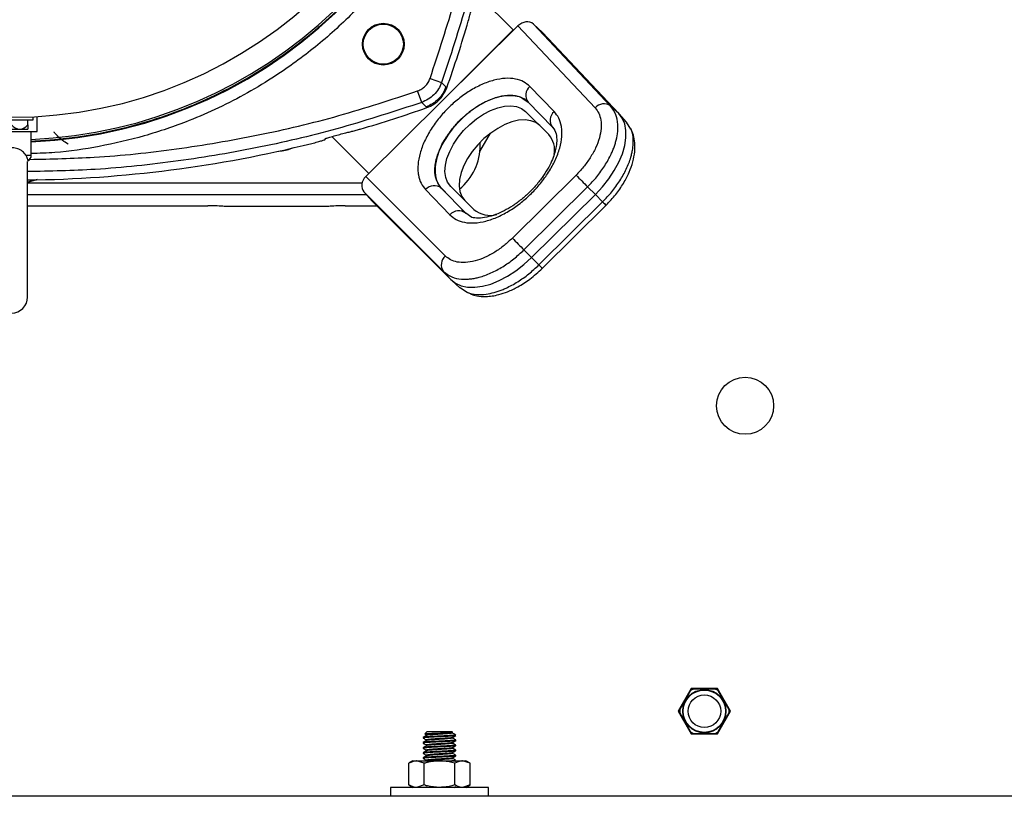
# Model space of a CAD drawing. Extents: x 0 to 16.5, y 0 to 11.7.
# Drawn here: x 4.1 to 4.9, y 2 to 2.6 of the extents above; entities that cross this region are included whole.
import ezdxf

# ---------------------------------------------------------------- set-up
doc = ezdxf.new("R2010")
doc.units = 0
doc.linetypes.add('SLD-SOLID', pattern=[0])
doc.layers.get('0').update_dxf_attribs({"linetype": 'CONTINUOUS'})

msp = doc.modelspace()

# ---------------------------------------------------------------- linework, layer by layer
at = {"color": 7, "linetype": 'SLD-SOLID'}
for p, q in [((4.48322, 2.6395), (4.45316, 2.66956)), ((4.36457, 2.52151), (4.48702, 2.64273)), ((4.48702, 2.64273), (4.54918, 2.57675)), ((4.56166, 2.57818), (4.49949, 2.64417)), ((4.49949, 2.64417), (4.50695, 2.63745)), ((4.43066, 2.58693), (4.48322, 2.6395)), ((4.50695, 2.63745), (4.56828, 2.57223)), ((4.41634, 2.60042), (4.42562, 2.59716)), ((4.42562, 2.59716), (4.42913, 2.59358)), ((4.42913, 2.59358), (4.4298, 2.5929)), ((4.51628, 2.57365), (4.49662, 2.59391)), ((4.40956, 2.5811), (4.4063, 2.59038)), ((4.49059, 2.58446), (4.49533, 2.58129)), ((4.49072, 2.58463), (4.49439, 2.58248)), ((4.41314, 2.57759), (4.40956, 2.5811)), ((4.41382, 2.57692), (4.41314, 2.57759)), ((4.49533, 2.58129), (4.51485, 2.56117)), ((4.56828, 2.57223), (4.56166, 2.57818)), ((4.09669, 2.56701), (4.09669, 2.56955)), ((4.1, 2.5578), (4.1, 2.56974)), ((4.49323, 2.57381), (4.51186, 2.55518)), ((4.57452, 2.56529), (4.56856, 2.57192)), ((4.06219, 2.56701), (4.09437, 2.56701)), ((4.09244, 2.56298), (4.09244, 2.56701)), ((4.09244, 2.56298), (4.09244, 2.55959)), ((4.09437, 2.56701), (4.09669, 2.56701)), ((4.57785, 2.55961), (4.57444, 2.56526)), ((4.05884, 2.5578), (4.1, 2.5578)), ((4.07522, 2.55959), (4.08594, 2.55959)), ((4.08594, 2.55959), (4.09244, 2.55959)), ((4.09525, 2.5385), (4.09525, 2.5578)), ((4.36691, 2.52382), (4.33716, 2.55356)), ((4.45642, 2.54148), (4.46499, 2.55633)), ((4.33175, 2.55124), (4.33192, 2.55186)), ((4.45672, 2.54672), (4.45672, 2.54908)), ((4.09086, 2.5385), (4.09525, 2.5385)), ((4.09234, 2.42434), (4.09234, 2.5335)), ((4.42861, 2.45738), (4.36457, 2.52151)), ((4.53385, 2.52255), (4.48256, 2.47177)), ((4.09234, 2.51637), (4.36156, 2.51637)), ((4.45154, 2.49486), (4.43291, 2.51349)), ((4.49189, 2.46232), (4.54318, 2.5131)), ((4.54318, 2.5131), (4.54939, 2.50688)), ((4.36535, 2.50656), (4.09234, 2.50656)), ((4.36307, 2.5091), (4.42711, 2.44498)), ((4.36978, 2.50164), (4.36307, 2.5091)), ((4.41269, 2.51082), (4.43235, 2.49055)), ((4.44504, 2.49178), (4.42539, 2.51204)), ((4.42545, 2.51197), (4.42539, 2.51204)), ((4.42545, 2.51197), (4.44511, 2.49171)), ((4.54939, 2.50688), (4.49811, 2.4561)), ((4.54939, 2.50688), (4.55525, 2.50102)), ((4.09234, 2.49788), (4.23749, 2.49788)), ((4.33474, 2.4973), (4.25062, 2.4973)), ((4.34786, 2.49788), (4.37354, 2.49788)), ((4.43306, 2.43836), (4.36978, 2.50164)), ((4.55525, 2.50102), (4.50396, 2.45024)), ((4.50676, 2.4475), (4.55805, 2.49828)), ((4.44997, 2.48848), (4.44504, 2.49178)), ((4.44504, 2.49178), (4.44511, 2.49171)), ((4.49811, 2.4561), (4.49189, 2.46232)), ((4.50396, 2.45024), (4.49811, 2.4561)), ((4.42711, 2.44498), (4.43306, 2.43836)), ((4.43378, 2.43767), (4.44041, 2.43171)), ((4.44051, 2.43187), (4.44562, 2.42857)), ((4.62665, 2.10889), (4.61614, 2.09068)), ((4.62583, 2.10747), (4.62829, 2.10889)), ((4.62697, 2.10889), (4.62649, 2.10861)), ((4.64768, 2.10889), (4.62665, 2.10889)), ((4.62829, 2.10889), (4.62838, 2.10856)), ((4.64604, 2.10889), (4.64595, 2.10856)), ((4.64604, 2.10889), (4.6485, 2.10747)), ((4.65819, 2.09068), (4.64768, 2.10889)), ((4.62607, 2.10723), (4.61729, 2.09202)), ((4.62583, 2.10747), (4.62607, 2.10723)), ((4.62838, 2.10856), (4.62607, 2.10723)), ((4.64595, 2.10856), (4.62838, 2.10856)), ((4.64826, 2.10723), (4.64595, 2.10856)), ((4.6485, 2.10747), (4.64826, 2.10723)), ((4.65704, 2.09202), (4.64826, 2.10723)), ((4.61614, 2.09068), (4.62665, 2.07248)), ((4.6163, 2.09096), (4.6163, 2.0904)), ((4.61696, 2.0921), (4.61729, 2.09202)), ((4.61696, 2.08926), (4.61696, 2.0921)), ((4.61729, 2.08935), (4.61696, 2.08926)), ((4.61729, 2.09202), (4.61729, 2.08935)), ((4.61729, 2.08935), (4.62607, 2.07414)), ((4.64768, 2.07248), (4.65819, 2.09068)), ((4.64826, 2.07414), (4.65704, 2.08935)), ((4.65737, 2.0921), (4.65704, 2.09202)), ((4.65704, 2.08935), (4.65704, 2.09202)), ((4.65704, 2.08935), (4.65737, 2.08926)), ((4.65737, 2.0921), (4.65737, 2.08926)), ((4.65803, 2.0904), (4.65803, 2.09096)), ((4.41079, 2.06956), (4.41079, 2.06905)), ((4.41386, 2.07434), (4.41206, 2.07255)), ((4.41386, 2.07434), (4.43396, 2.07434)), ((4.43447, 2.07383), (4.43396, 2.07434)), ((4.43527, 2.07127), (4.43703, 2.07127)), ((4.43703, 2.07127), (4.43618, 2.07212)), ((4.62607, 2.07414), (4.62583, 2.0739)), ((4.62829, 2.07248), (4.62583, 2.0739)), ((4.62607, 2.07414), (4.62838, 2.0728)), ((4.62665, 2.07248), (4.64768, 2.07248)), ((4.62838, 2.0728), (4.62829, 2.07248)), ((4.62838, 2.0728), (4.64595, 2.0728)), ((4.64595, 2.0728), (4.64826, 2.07414)), ((4.64595, 2.0728), (4.64604, 2.07248)), ((4.6485, 2.0739), (4.64604, 2.07248)), ((4.64735, 2.07248), (4.64784, 2.07276)), ((4.64826, 2.07414), (4.6485, 2.0739)), ((4.41079, 2.06546), (4.41079, 2.06495)), ((4.41079, 2.06136), (4.41079, 2.06084)), ((4.43703, 2.067), (4.43703, 2.06751)), ((4.43703, 2.0629), (4.43703, 2.06341)), ((4.41079, 2.05726), (4.41079, 2.05674)), ((4.41079, 2.05316), (4.41079, 2.05264)), ((4.43703, 2.05879), (4.43703, 2.05931)), ((4.43703, 2.05469), (4.43703, 2.05521)), ((4.40258, 2.05066), (4.39929, 2.04875)), ((4.39929, 2.03124), (4.39929, 2.04875)), ((4.40258, 2.05066), (4.40544, 2.05066)), ((4.4116, 2.04875), (4.40544, 2.05066)), ((4.40544, 2.05066), (4.42391, 2.05066)), ((4.4116, 2.03124), (4.4116, 2.04875)), ((4.42391, 2.05066), (4.44238, 2.05066)), ((4.43622, 2.03124), (4.43622, 2.04875)), ((4.43673, 2.05039), (4.437, 2.05055)), ((4.43703, 2.05066), (4.43703, 2.0511)), ((4.44853, 2.04875), (4.44238, 2.05066)), ((4.44238, 2.05066), (4.44524, 2.05066)), ((4.44853, 2.04875), (4.44524, 2.05066)), ((4.44853, 2.03124), (4.44853, 2.04875)), ((4.38454, 2.02933), (4.38454, 2.02211)), ((4.46328, 2.02933), (4.38454, 2.02933)), ((4.39929, 2.03124), (4.40258, 2.02933)), ((4.4116, 2.03124), (4.40544, 2.02933)), ((4.41257, 2.03108), (4.4135, 2.03054)), ((4.43578, 2.02933), (4.437, 2.03004)), ((4.44853, 2.03124), (4.44238, 2.02933)), ((4.44524, 2.02933), (4.44853, 2.03124)), ((4.46328, 2.02211), (4.46328, 2.02933)), ((5.11067, 2.02211), (3.04817, 2.02211))]:
    msp.add_line(p, q, dxfattribs=at)
at = {"color": 7, "linetype": 'SLD-SOLID', "flags": 128}
for points in [[(4.43291, 2.51349), (4.43048, 2.51675), (4.42893, 2.52074), (4.42832, 2.52536), (4.42865, 2.53047), (4.42992, 2.53595), (4.4321, 2.54163), (4.43512, 2.54737), (4.4389, 2.55301), (4.44334, 2.5584), (4.44832, 2.56338), (4.45371, 2.56782), (4.45935, 2.5716), (4.46509, 2.57462), (4.47077, 2.5768), (4.47625, 2.57807), (4.48136, 2.5784), (4.48598, 2.57779), (4.48997, 2.57624), (4.49323, 2.57381)], [(4.54939, 2.50688), (4.5551, 2.513), (4.56022, 2.51948), (4.56466, 2.52619), (4.56831, 2.533), (4.57112, 2.53976), (4.57303, 2.54635), (4.57398, 2.55262), (4.57398, 2.55846), (4.57301, 2.56374), (4.57109, 2.56836), (4.56828, 2.57223)], [(4.50463, 2.5624), (4.50137, 2.56484), (4.49738, 2.56639), (4.49277, 2.567), (4.48765, 2.56667), (4.48217, 2.5654), (4.47649, 2.56322), (4.47075, 2.5602), (4.46511, 2.55642), (4.45973, 2.55198), (4.45474, 2.54699), (4.4503, 2.54161), (4.44652, 2.53597), (4.4435, 2.53023), (4.44132, 2.52455), (4.44005, 2.51907), (4.43972, 2.51395), (4.44033, 2.50934), (4.44188, 2.50535), (4.44432, 2.50209)], [(4.09234, 2.51698), (4.09449, 2.51756), (4.09788, 2.51869)], [(4.43306, 2.43836), (4.43683, 2.43543), (4.44136, 2.4334), (4.44656, 2.43232), (4.45234, 2.43219), (4.45857, 2.43303), (4.46512, 2.43482), (4.47187, 2.43752), (4.47868, 2.44108), (4.48541, 2.44542), (4.49193, 2.45046), (4.49811, 2.4561)], [(4.64784, 2.10861), (4.6476, 2.10875), (4.64735, 2.10889)]]:
    msp.add_lwpolyline(points, dxfattribs=at)
at = {"color": 7, "linetype": 'SLD-SOLID'}
for centre, radius in [((4.37869, 2.62803), 0.01681), ((4.37869, 2.62803), 0.01616), ((4.66997, 2.33675), 0.02297), ((4.63716, 2.09068), 0.01741), ((4.63716, 2.09068), 0.01708), ((4.63716, 2.09068), 0.01312)]:
    msp.add_circle(centre, radius, dxfattribs=at)
for centre, radius, start, end in [((4.07942, 2.9273), 0.37629, 272.41159, 76.76133), ((4.07942, 2.9273), 0.35815, 90.57728, 89.42272), ((4.07942, 2.9273), 0.37779, 272.40202, 0), ((4.07942, 2.9273), 0.37827, 272.39895, 0), ((3.48395, 2.9273), 1.00322, 340.52916, 343.75293), ((4.50237, 2.58694), 0.00903, 129.52856, 218.77461), ((4.07942, 3.52277), 1.00322, 286.24707, 289.47084), ((4.5562, 2.57066), 0.00929, 54.04497, 139.05446), ((4.52203, 2.56668), 0.00903, 129.52856, 218.77461), ((4.08609, 2.56781), 0.00822, 215.96424, 268.92155), ((4.08578, 2.56781), 0.00822, 271.07845, 324.03576), ((4.07942, 3.52277), 1.00288, 285, 285.27558), ((4.49754, 2.54262), 0.01905, 349.08197, 41.23979), ((4.07942, 3.52277), 1.00425, 270.73696, 283.92325), ((4.41079, 2.54672), 0.04593, 309.42267, 0), ((4.09025, 2.5385), 0.005, 296.24329, 0), ((4.29268, 2.57461), 0.03281, 273.52244, 291.8289), ((5.30716, 3.27659), 1.08008, 224.27741, 224.9818), ((4.41967, 2.50491), 0.00914, 51.25956, 139.75024), ((4.62629, 2.57061), 0.09944, 224.40814, 226.6665), ((4.43932, 2.48465), 0.00914, 51.25956, 139.75024), ((4.46464, 2.5106), 0.02048, 230.24234, 285.65448), ((5.25587, 3.22581), 1.08008, 224.27741, 224.9818), ((4.43454, 2.45037), 0.00918, 130.22407, 215.96075), ((4.57545, 2.52028), 0.10008, 224.41305, 226.65705), ((4.07942, 2.42434), 0.01292, 180, 0)]:
    msp.add_arc(centre, radius, start, end, dxfattribs=at)
for centre, major_axis, ratio, start_param, end_param in [((4.49275, 2.637), (0.00707, 0.00685), 0.824099, 0.056111, 1.583199), ((4.46042, 2.5466), (0.0348, 0.0348), 0.573598, 6.274451, 9.416044), ((4.37031, 2.51577), (0.00707, 0.00685), 0.824096, 1.583653, 3.110742), ((4.23749, 2.49644), (0.0164, 0), 0.087489, 0.643501, 1.570796), ((4.34786, 2.49644), (0.0164, 0), 0.087489, 1.570796, 2.498092)]:
    msp.add_ellipse(centre, major_axis=major_axis, ratio=ratio, start_param=start_param, end_param=end_param, dxfattribs=at)
for points, knots in [([(4.09525, 2.54995), (4.09654, 2.54998), (4.11103, 2.55031), (4.13864, 2.55364), (4.1748, 2.56116), (4.20741, 2.57143), (4.23665, 2.58331), (4.26493, 2.59773), (4.29203, 2.61456), (4.31765, 2.63357), (4.34146, 2.65457), (4.36327, 2.67738), (4.38305, 2.70181), (4.40072, 2.7278), (4.41618, 2.75517), (4.4293, 2.78373), (4.44085, 2.81551), (4.44991, 2.85058), (4.45603, 2.88874), (4.4568, 2.91446), (4.45719, 2.9273)], [0, 0, 0, 0, 0.006674, 0.075337, 0.144001, 0.198381, 0.252761, 0.30783, 0.363096, 0.418362, 0.473431, 0.527811, 0.582191, 0.636571, 0.690951, 0.745332, 0.799712, 0.866416, 0.933296, 1, 1, 1, 1]), ([(4.46752, 2.9273), (4.46722, 2.91566), (4.4666, 2.89199), (4.4615, 2.85622), (4.45305, 2.82004), (4.44076, 2.78396), (4.42466, 2.74856), (4.40475, 2.71444), (4.38121, 2.68219), (4.35434, 2.65238), (4.32453, 2.62551), (4.29583, 2.60456), (4.26947, 2.58858), (4.24624, 2.57656), (4.21866, 2.56457), (4.18668, 2.55365), (4.15049, 2.54528), (4.11999, 2.54069), (4.10161, 2.54011), (4.09525, 2.53991)], [0, 0, 0, 0, 0.058812, 0.119604, 0.182202, 0.246388, 0.311905, 0.378457, 0.445717, 0.513336, 0.580955, 0.648215, 0.692587, 0.736629, 0.780315, 0.844501, 0.907099, 0.967891, 1, 1, 1, 1]), ([(4.41634, 2.60042), (4.42328, 2.62151), (4.43716, 2.66372), (4.45253, 2.72862), (4.46371, 2.79434), (4.47068, 2.86067), (4.47155, 2.90509), (4.47198, 2.9273)], [0, 0, 0, 0, 0.199957, 0.400028, 0.599967, 0.800041, 1, 1, 1, 1]), ([(4.44711, 2.64662), (4.44757, 2.64826), (4.44843, 2.65128), (4.44901, 2.65371), (4.44928, 2.65482)], [0, 0, 0, 0, 0.541974, 1, 1, 1, 1]), ([(4.4063, 2.59038), (4.40743, 2.59086), (4.40969, 2.59182), (4.41255, 2.59417), (4.4149, 2.59703), (4.41586, 2.59929), (4.41634, 2.60042)], [0, 0, 0, 0, 0.250001, 0.5, 0.749999, 1, 1, 1, 1]), ([(4.49662, 2.59391), (4.49505, 2.59526), (4.4918, 2.59804), (4.48507, 2.60026), (4.47697, 2.60078), (4.46775, 2.59927), (4.45957, 2.59635), (4.45302, 2.59314), (4.44668, 2.58947), (4.43917, 2.58415), (4.43094, 2.57682), (4.42351, 2.56865), (4.41695, 2.5596), (4.41162, 2.5499), (4.40797, 2.54009), (4.40657, 2.53233), (4.40646, 2.52661), (4.40701, 2.52143), (4.4087, 2.51577), (4.41139, 2.51243), (4.41269, 2.51082)], [0, 0, 0, 0, 0.058249, 0.119988, 0.184293, 0.249962, 0.31563, 0.347819, 0.380016, 0.441753, 0.5, 0.558247, 0.619984, 0.684287, 0.749956, 0.815625, 0.847814, 0.880012, 0.941751, 1, 1, 1, 1]), ([(4.42562, 2.59716), (4.42486, 2.59538), (4.42333, 2.59177), (4.41956, 2.58716), (4.41495, 2.58339), (4.41134, 2.58186), (4.40956, 2.5811)], [0, 0, 0, 0, 0.246852, 0.5, 0.753148, 1, 1, 1, 1]), ([(4.42913, 2.59358), (4.42836, 2.59179), (4.42682, 2.58818), (4.42305, 2.5836), (4.41848, 2.57986), (4.4149, 2.57834), (4.41314, 2.57759)], [0, 0, 0, 0, 0.248746, 0.5025, 0.754956, 1, 1, 1, 1]), ([(4.41382, 2.57692), (4.41572, 2.57775), (4.42031, 2.57976), (4.42623, 2.58519), (4.42863, 2.59038), (4.4298, 2.5929)], [0, 0, 0, 0, 0.266561, 0.644729, 1, 1, 1, 1]), ([(4.09398, 2.53523), (4.11132, 2.53559), (4.15089, 2.53643), (4.21238, 2.54304), (4.27809, 2.55418), (4.343, 2.56956), (4.38521, 2.58344), (4.4063, 2.59038)], [0, 0, 0, 0, 0.1633821, 0.3725992, 0.5816787, 0.7908994, 1, 1, 1, 1]), ([(4.42539, 2.51204), (4.42399, 2.51388), (4.42136, 2.51733), (4.42025, 2.52313), (4.42018, 2.52763), (4.42046, 2.53076), (4.42097, 2.53371), (4.42208, 2.53825), (4.42442, 2.54456), (4.42879, 2.55258), (4.43424, 2.56015), (4.44054, 2.5671), (4.44754, 2.57331), (4.45514, 2.57867), (4.46134, 2.58195), (4.46579, 2.5838), (4.46849, 2.58476), (4.47221, 2.58585), (4.47726, 2.58682), (4.48351, 2.58683), (4.48827, 2.58612), (4.49025, 2.58471), (4.49059, 2.58446)], [0, 0, 0, 0, 0.08264, 0.154678, 0.186751, 0.216159, 0.242901, 0.266977, 0.336438, 0.404076, 0.469893, 0.533886, 0.59788, 0.663696, 0.731335, 0.754321, 0.77751, 0.800903, 0.851686, 0.913104, 0.985142, 1, 1, 1, 1]), ([(4.40956, 2.5811), (4.38824, 2.57409), (4.34562, 2.56008), (4.28007, 2.54455), (4.21371, 2.53329), (4.15101, 2.52657), (4.11046, 2.52572), (4.09234, 2.52534)], [0, 0, 0, 0, 0.2079904, 0.4159809, 0.6239713, 0.8319617, 1, 1, 1, 1]), ([(4.54918, 2.57675), (4.55024, 2.57541), (4.5524, 2.57263), (4.55404, 2.56698), (4.55429, 2.56023), (4.55287, 2.55259), (4.54985, 2.54454), (4.54545, 2.53658), (4.54009, 2.52912), (4.53589, 2.5247), (4.53385, 2.52255)], [0, 0, 0, 0, 0.116609, 0.240125, 0.368718, 0.500006, 0.631294, 0.759883, 0.883396, 1, 1, 1, 1]), ([(4.54318, 2.5131), (4.5457, 2.51575), (4.55081, 2.52114), (4.55723, 2.53015), (4.56126, 2.53746), (4.56355, 2.54273), (4.56476, 2.54593), (4.56615, 2.55037), (4.56744, 2.55639), (4.56775, 2.56397), (4.5663, 2.57189), (4.56327, 2.57599), (4.56166, 2.57818)], [0, 0, 0, 0, 0.119914, 0.243208, 0.369878, 0.412916, 0.456331, 0.500122, 0.595889, 0.711146, 0.845861, 1, 1, 1, 1]), ([(4.43235, 2.49055), (4.43392, 2.48921), (4.43717, 2.48643), (4.4439, 2.48421), (4.452, 2.48368), (4.46122, 2.4852), (4.4694, 2.48811), (4.47595, 2.49133), (4.48229, 2.49499), (4.4898, 2.50031), (4.49803, 2.50765), (4.50546, 2.51582), (4.51202, 2.52487), (4.51735, 2.53457), (4.521, 2.54437), (4.5224, 2.55214), (4.52251, 2.55785), (4.52196, 2.56304), (4.52027, 2.5687), (4.51758, 2.57203), (4.51628, 2.57365)], [0, 0, 0, 0, 0.0582495, 0.1199879, 0.1842928, 0.2499618, 0.3156303, 0.3478186, 0.3800162, 0.4417527, 0.5, 0.5582473, 0.6199838, 0.6842872, 0.7499557, 0.8156247, 0.8478137, 0.8800121, 0.9417505, 1, 1, 1, 1]), ([(4.51404, 2.56221), (4.51531, 2.56065), (4.51762, 2.5578), (4.51851, 2.55183), (4.5181, 2.54619), (4.51686, 2.54072), (4.51487, 2.53509), (4.5119, 2.52885), (4.50779, 2.52213), (4.5026, 2.51528), (4.49652, 2.50871), (4.48988, 2.50279), (4.48294, 2.49772), (4.47591, 2.49362), (4.46855, 2.4904), (4.4614, 2.48839), (4.45476, 2.48754), (4.45143, 2.48813), (4.44965, 2.48844)], [0, 0, 0, 0, 0.088209, 0.161245, 0.218624, 0.264015, 0.311785, 0.363154, 0.418098, 0.476324, 0.534982, 0.593205, 0.650892, 0.707947, 0.765429, 0.832548, 0.910845, 1, 1, 1, 1]), ([(4.12488, 2.54758), (4.12333, 2.54848), (4.12016, 2.55031), (4.11624, 2.55395), (4.11399, 2.55663), (4.11352, 2.5572)], [0, 0, 0, 0, 0.432388, 0.879561, 1, 1, 1, 1]), ([(4.33192, 2.55186), (4.332, 2.55192), (4.33215, 2.55203), (4.33318, 2.55239), (4.33471, 2.55287), (4.33671, 2.55345), (4.33822, 2.55386), (4.33899, 2.55407)], [0, 0, 0, 0, 0.184158, 0.367999, 0.560154, 0.776599, 1, 1, 1, 1]), ([(4.34364, 2.55533), (4.34529, 2.55577), (4.34834, 2.55659), (4.35078, 2.55717), (4.3519, 2.55744)], [0, 0, 0, 0, 0.539339, 1, 1, 1, 1]), ([(4.3519, 2.55744), (4.35293, 2.55769), (4.35499, 2.55818), (4.35798, 2.559), (4.35967, 2.55949), (4.3601, 2.55961)], [0, 0, 0, 0, 0.4284452, 0.8556984, 1, 1, 1, 1]), ([(4.55525, 2.50102), (4.55778, 2.50368), (4.56289, 2.50906), (4.56935, 2.51805), (4.57462, 2.52748), (4.57746, 2.53491), (4.57885, 2.54024), (4.57951, 2.54372), (4.57991, 2.54741), (4.57987, 2.55264), (4.57947, 2.55705), (4.57803, 2.55932), (4.57785, 2.55961)], [0, 0, 0, 0, 0.138558, 0.281023, 0.427395, 0.577669, 0.630164, 0.6883, 0.752075, 0.821488, 0.977005, 1, 1, 1, 1]), ([(4.55805, 2.49828), (4.56072, 2.50111), (4.56592, 2.50664), (4.57212, 2.51571), (4.57675, 2.52463), (4.57977, 2.53319), (4.58126, 2.54115), (4.58133, 2.54834), (4.58027, 2.55468), (4.57864, 2.5583), (4.57786, 2.56003)], [0, 0, 0, 0, 0.150345, 0.293597, 0.429844, 0.559042, 0.681005, 0.795443, 0.901932, 1, 1, 1, 1]), ([(4.09086, 2.5385), (4.09004, 2.53963), (4.08839, 2.54187), (4.08452, 2.54389), (4.08022, 2.54471), (4.07614, 2.54435), (4.0726, 2.54307), (4.06979, 2.54114), (4.06855, 2.53933), (4.06798, 2.5385)], [0, 0, 0, 0, 0.163237, 0.3266744, 0.4794479, 0.612502, 0.742022, 0.8826991, 1, 1, 1, 1]), ([(4.32107, 2.54802), (4.3227, 2.54844), (4.32573, 2.54922), (4.32917, 2.55022), (4.33115, 2.55089), (4.33171, 2.55116), (4.33175, 2.55123), (4.33175, 2.55124)], [0, 0, 0, 0, 0.313574, 0.583112, 0.778021, 0.973527, 1, 1, 1, 1]), ([(4.09086, 2.5385), (4.09118, 2.53786), (4.09181, 2.53662), (4.09222, 2.53506), (4.09232, 2.53412), (4.09231, 2.53422), (4.09231, 2.53425)], [0, 0, 0, 0, 0.2336775, 0.4512632, 0.7960165, 1, 1, 1, 1]), ([(4.09234, 2.51695), (4.09274, 2.51702), (4.09553, 2.51751), (4.09812, 2.51842), (4.10034, 2.5192)], [0, 0, 0, 0, 0.142357, 1, 1, 1, 1]), ([(4.48256, 2.47177), (4.4804, 2.46975), (4.47593, 2.4656), (4.46844, 2.46034), (4.46048, 2.45605), (4.45245, 2.45317), (4.44486, 2.45189), (4.43818, 2.45227), (4.43262, 2.45404), (4.42992, 2.45629), (4.42861, 2.45738)], [0, 0, 0, 0, 0.1166043, 0.2401168, 0.3687063, 0.4999939, 0.6312825, 0.7598749, 0.8833914, 1, 1, 1, 1]), ([(4.42711, 2.44498), (4.42924, 2.4433), (4.43324, 2.44016), (4.44, 2.43876), (4.44527, 2.43861), (4.44896, 2.43889), (4.45245, 2.43946), (4.4578, 2.44071), (4.46525, 2.44339), (4.47473, 2.44847), (4.48378, 2.45477), (4.48921, 2.45983), (4.49189, 2.46232)], [0, 0, 0, 0, 0.15414, 0.288857, 0.348986, 0.404232, 0.454593, 0.500069, 0.630115, 0.756787, 0.880083, 1, 1, 1, 1]), ([(4.44562, 2.42857), (4.44588, 2.4284), (4.44807, 2.42692), (4.45348, 2.42627), (4.46081, 2.42639), (4.46676, 2.42764), (4.47114, 2.42899), (4.47431, 2.43016), (4.47955, 2.4324), (4.48683, 2.43635), (4.49585, 2.44269), (4.50129, 2.44775), (4.50396, 2.45024)], [0, 0, 0, 0, 0.020963, 0.176801, 0.310128, 0.42091, 0.471618, 0.521889, 0.571725, 0.718398, 0.861157, 1, 1, 1, 1]), ([(4.44532, 2.42852), (4.4481, 2.42727), (4.45301, 2.42506), (4.46055, 2.42459), (4.46647, 2.42512), (4.47218, 2.42631), (4.47913, 2.4286), (4.48752, 2.43261), (4.49721, 2.43878), (4.50344, 2.44447), (4.50676, 2.4475)], [0, 0, 0, 0, 0.147585, 0.261355, 0.342982, 0.429778, 0.539238, 0.671009, 0.824713, 1, 1, 1, 1]), ([(4.41082, 2.069), (4.41127, 2.06874), (4.41216, 2.06822), (4.41305, 2.06771), (4.4135, 2.06745)], [0, 0, 0, 0, 0.5001728, 1, 1, 1, 1]), ([(4.4135, 2.07116), (4.41306, 2.07091), (4.41216, 2.07039), (4.41127, 2.06987), (4.41083, 2.06961)], [0, 0, 0, 0, 0.499828, 1, 1, 1, 1]), ([(4.43527, 2.07127), (4.43425, 2.07118), (4.43219, 2.07101), (4.42737, 2.07076), (4.42216, 2.0705), (4.41716, 2.07024), (4.41328, 2.06999), (4.411, 2.06976), (4.41101, 2.06962), (4.41101, 2.06956)], [0, 0, 0, 0, 0.149978, 0.299957, 0.449935, 0.599914, 0.749892, 0.899871, 1, 1, 1, 1]), ([(4.43687, 2.07105), (4.43689, 2.07104), (4.43707, 2.07094), (4.43545, 2.07076), (4.43214, 2.0705), (4.42739, 2.07024), (4.42216, 2.06999), (4.41716, 2.06973), (4.41328, 2.06947), (4.411, 2.06925), (4.41101, 2.0691), (4.41101, 2.06905)], [0, 0, 0, 0, 0.018796, 0.146763, 0.27473, 0.402697, 0.530665, 0.658632, 0.786599, 0.914566, 1, 1, 1, 1]), ([(4.41207, 2.07238), (4.4121, 2.07236), (4.41258, 2.07208), (4.41305, 2.07181), (4.4135, 2.07155)], [0, 0, 0, 0, 0.060282, 1, 1, 1, 1]), ([(4.41215, 2.07246), (4.41215, 2.07249), (4.41214, 2.07256), (4.4136, 2.07267), (4.41624, 2.07282), (4.41975, 2.07295), (4.42364, 2.0731), (4.42747, 2.07324), (4.4308, 2.07338), (4.43321, 2.07353), (4.43452, 2.07365), (4.43444, 2.07373), (4.4344, 2.07376)], [0, 0, 0, 0, 0.060781, 0.174867, 0.28656, 0.397522, 0.507089, 0.614946, 0.722379, 0.827145, 0.931984, 1, 1, 1, 1]), ([(4.43419, 2.07366), (4.43424, 2.07363), (4.43444, 2.07352), (4.43313, 2.07332), (4.43046, 2.07306), (4.42668, 2.07281), (4.42251, 2.07255), (4.41854, 2.07229), (4.41542, 2.07204), (4.41351, 2.07179), (4.41355, 2.07163), (4.41356, 2.07155)], [0, 0, 0, 0, 0.039426, 0.160906, 0.282385, 0.403864, 0.525343, 0.646822, 0.768301, 0.88978, 1, 1, 1, 1]), ([(4.43426, 2.0695), (4.43427, 2.06949), (4.43438, 2.0694), (4.4331, 2.06922), (4.43047, 2.06896), (4.42668, 2.06871), (4.42251, 2.06845), (4.41854, 2.06819), (4.41542, 2.06794), (4.41351, 2.06769), (4.41355, 2.06752), (4.41356, 2.06745)], [0, 0, 0, 0, 0.011586, 0.136586, 0.261586, 0.386586, 0.511586, 0.636586, 0.761586, 0.886586, 1, 1, 1, 1]), ([(4.43412, 2.07321), (4.43423, 2.07316), (4.4345, 2.07303), (4.43316, 2.07281), (4.43046, 2.07255), (4.42668, 2.07229), (4.42251, 2.07204), (4.41853, 2.07178), (4.41546, 2.07152), (4.41373, 2.07132), (4.4137, 2.0712), (4.41369, 2.07116)], [0, 0, 0, 0, 0.072819, 0.197819, 0.322819, 0.447819, 0.572819, 0.697819, 0.822819, 0.947819, 1, 1, 1, 1]), ([(4.43412, 2.06911), (4.43423, 2.06906), (4.4345, 2.06893), (4.43316, 2.06871), (4.43046, 2.06845), (4.42668, 2.06819), (4.42251, 2.06794), (4.41853, 2.06768), (4.41546, 2.06742), (4.41373, 2.06722), (4.4137, 2.0671), (4.41369, 2.06706)], [0, 0, 0, 0, 0.072819, 0.197819, 0.322819, 0.447819, 0.572819, 0.697819, 0.822819, 0.947819, 1, 1, 1, 1]), ([(4.43593, 2.07228), (4.43584, 2.07233), (4.4353, 2.07265), (4.43476, 2.07296), (4.43432, 2.07322)], [0, 0, 0, 0, 0.170156, 1, 1, 1, 1]), ([(4.43432, 2.0695), (4.43477, 2.06976), (4.43566, 2.07028), (4.43655, 2.07079), (4.437, 2.07105)], [0, 0, 0, 0, 0.4998272, 1, 1, 1, 1]), ([(4.43699, 2.06756), (4.43655, 2.06782), (4.43565, 2.06834), (4.43476, 2.06886), (4.43432, 2.06911)], [0, 0, 0, 0, 0.500172, 1, 1, 1, 1]), ([(4.43613, 2.07208), (4.43619, 2.07205), (4.43659, 2.07185), (4.43619, 2.07156), (4.43549, 2.07134), (4.43527, 2.07127)], [0, 0, 0, 0, 0.101019, 0.728792, 1, 1, 1, 1]), ([(4.41082, 2.0649), (4.41127, 2.06464), (4.41216, 2.06412), (4.41305, 2.06361), (4.4135, 2.06335)], [0, 0, 0, 0, 0.5001728, 1, 1, 1, 1]), ([(4.4135, 2.06706), (4.41306, 2.06681), (4.41216, 2.06629), (4.41127, 2.06577), (4.41083, 2.06551)], [0, 0, 0, 0, 0.499828, 1, 1, 1, 1]), ([(4.4135, 2.06296), (4.41306, 2.0627), (4.41216, 2.06219), (4.41127, 2.06167), (4.41083, 2.06141)], [0, 0, 0, 0, 0.499828, 1, 1, 1, 1]), ([(4.43681, 2.06751), (4.43687, 2.06748), (4.43712, 2.06737), (4.43548, 2.06717), (4.43213, 2.06691), (4.42739, 2.06665), (4.42216, 2.0664), (4.41716, 2.06614), (4.41328, 2.06589), (4.411, 2.06566), (4.41101, 2.06552), (4.41101, 2.06546)], [0, 0, 0, 0, 0.041547, 0.166547, 0.291547, 0.416547, 0.541547, 0.666547, 0.791547, 0.916547, 1, 1, 1, 1]), ([(4.43687, 2.06695), (4.43689, 2.06694), (4.43707, 2.06684), (4.43545, 2.06665), (4.43214, 2.0664), (4.42739, 2.06614), (4.42216, 2.06589), (4.41716, 2.06563), (4.41328, 2.06537), (4.411, 2.06515), (4.41101, 2.065), (4.41101, 2.06495)], [0, 0, 0, 0, 0.018796, 0.146763, 0.27473, 0.402697, 0.530665, 0.658632, 0.786599, 0.914566, 1, 1, 1, 1]), ([(4.43681, 2.06341), (4.43687, 2.06338), (4.43712, 2.06327), (4.43548, 2.06307), (4.43213, 2.06281), (4.42739, 2.06255), (4.42216, 2.0623), (4.41716, 2.06204), (4.41328, 2.06178), (4.411, 2.06156), (4.41101, 2.06141), (4.41101, 2.06136)], [0, 0, 0, 0, 0.041547, 0.166547, 0.291547, 0.416547, 0.541547, 0.666547, 0.791547, 0.916547, 1, 1, 1, 1]), ([(4.43687, 2.06285), (4.43689, 2.06283), (4.43707, 2.06274), (4.43545, 2.06255), (4.43214, 2.0623), (4.42739, 2.06204), (4.42216, 2.06178), (4.41716, 2.06153), (4.41328, 2.06127), (4.411, 2.06104), (4.41101, 2.0609), (4.41101, 2.06084)], [0, 0, 0, 0, 0.018796, 0.146763, 0.27473, 0.402697, 0.530665, 0.658632, 0.786599, 0.914566, 1, 1, 1, 1]), ([(4.43426, 2.0654), (4.43427, 2.06539), (4.43438, 2.0653), (4.4331, 2.06512), (4.43047, 2.06486), (4.42668, 2.0646), (4.42251, 2.06435), (4.41854, 2.06409), (4.41542, 2.06384), (4.41351, 2.06359), (4.41355, 2.06342), (4.41356, 2.06335)], [0, 0, 0, 0, 0.0115858, 0.1365858, 0.2615858, 0.3865858, 0.5115858, 0.6365858, 0.7615858, 0.8865858, 1, 1, 1, 1]), ([(4.43426, 2.0613), (4.43427, 2.06129), (4.43438, 2.06119), (4.4331, 2.06102), (4.43047, 2.06076), (4.42668, 2.0605), (4.42251, 2.06025), (4.41854, 2.05999), (4.41542, 2.05973), (4.41351, 2.05949), (4.41355, 2.05932), (4.41356, 2.05925)], [0, 0, 0, 0, 0.011586, 0.136586, 0.261586, 0.386586, 0.511586, 0.636586, 0.761586, 0.886586, 1, 1, 1, 1]), ([(4.43412, 2.06501), (4.43423, 2.06496), (4.4345, 2.06482), (4.43316, 2.0646), (4.43046, 2.06435), (4.42668, 2.06409), (4.42251, 2.06384), (4.41853, 2.06358), (4.41546, 2.06332), (4.41373, 2.06312), (4.4137, 2.06299), (4.41369, 2.06296)], [0, 0, 0, 0, 0.0728192, 0.1978192, 0.3228192, 0.4478192, 0.5728192, 0.6978192, 0.8228192, 0.9478192, 1, 1, 1, 1]), ([(4.43432, 2.0654), (4.43477, 2.06566), (4.43566, 2.06617), (4.43655, 2.06669), (4.437, 2.06695)], [0, 0, 0, 0, 0.4998272, 1, 1, 1, 1]), ([(4.43699, 2.06346), (4.43655, 2.06372), (4.43565, 2.06424), (4.43476, 2.06475), (4.43432, 2.06501)], [0, 0, 0, 0, 0.500172, 1, 1, 1, 1]), ([(4.43432, 2.0613), (4.43477, 2.06156), (4.43566, 2.06207), (4.43655, 2.06259), (4.437, 2.06285)], [0, 0, 0, 0, 0.4998272, 1, 1, 1, 1]), ([(4.41082, 2.0608), (4.41127, 2.06054), (4.41216, 2.06002), (4.41305, 2.05951), (4.4135, 2.05925)], [0, 0, 0, 0, 0.500173, 1, 1, 1, 1]), ([(4.41082, 2.0567), (4.41127, 2.05644), (4.41216, 2.05592), (4.41305, 2.0554), (4.4135, 2.05515)], [0, 0, 0, 0, 0.5001728, 1, 1, 1, 1]), ([(4.4135, 2.05886), (4.41306, 2.0586), (4.41216, 2.05809), (4.41127, 2.05757), (4.41083, 2.05731)], [0, 0, 0, 0, 0.499828, 1, 1, 1, 1]), ([(4.4135, 2.05476), (4.41306, 2.0545), (4.41216, 2.05398), (4.41127, 2.05347), (4.41083, 2.05321)], [0, 0, 0, 0, 0.499828, 1, 1, 1, 1]), ([(4.43681, 2.05931), (4.43687, 2.05928), (4.43712, 2.05916), (4.43548, 2.05897), (4.43213, 2.05871), (4.42739, 2.05845), (4.42216, 2.0582), (4.41716, 2.05794), (4.41328, 2.05768), (4.411, 2.05746), (4.41101, 2.05731), (4.41101, 2.05726)], [0, 0, 0, 0, 0.041547, 0.166547, 0.291547, 0.416547, 0.541547, 0.666547, 0.791547, 0.916547, 1, 1, 1, 1]), ([(4.43687, 2.05875), (4.43689, 2.05873), (4.43707, 2.05864), (4.43545, 2.05845), (4.43214, 2.0582), (4.42739, 2.05794), (4.42216, 2.05768), (4.41716, 2.05743), (4.41328, 2.05717), (4.411, 2.05694), (4.41101, 2.0568), (4.41101, 2.05674)], [0, 0, 0, 0, 0.018796, 0.146763, 0.27473, 0.402697, 0.530665, 0.658632, 0.786599, 0.914566, 1, 1, 1, 1]), ([(4.43681, 2.05521), (4.43687, 2.05518), (4.43712, 2.05506), (4.43548, 2.05486), (4.43213, 2.05461), (4.42739, 2.05435), (4.42216, 2.0541), (4.41716, 2.05384), (4.41328, 2.05358), (4.411, 2.05335), (4.41101, 2.05321), (4.41101, 2.05316)], [0, 0, 0, 0, 0.041547, 0.166547, 0.291547, 0.416547, 0.541547, 0.666547, 0.791547, 0.916547, 1, 1, 1, 1]), ([(4.43687, 2.05465), (4.43689, 2.05463), (4.43707, 2.05453), (4.43545, 2.05435), (4.43214, 2.0541), (4.42739, 2.05384), (4.42216, 2.05358), (4.41716, 2.05333), (4.41328, 2.05307), (4.411, 2.05284), (4.41101, 2.0527), (4.41101, 2.05264)], [0, 0, 0, 0, 0.0187957, 0.1467629, 0.2747301, 0.4026973, 0.5306645, 0.6586318, 0.786599, 0.9145662, 1, 1, 1, 1]), ([(4.43426, 2.05719), (4.43427, 2.05719), (4.43438, 2.05709), (4.4331, 2.05691), (4.43047, 2.05666), (4.42668, 2.0564), (4.42251, 2.05615), (4.41854, 2.05589), (4.41542, 2.05563), (4.41351, 2.05538), (4.41355, 2.05522), (4.41356, 2.05514)], [0, 0, 0, 0, 0.011586, 0.136586, 0.261586, 0.386586, 0.511586, 0.636586, 0.761586, 0.886586, 1, 1, 1, 1]), ([(4.43426, 2.05309), (4.43427, 2.05309), (4.43438, 2.05299), (4.4331, 2.05281), (4.43047, 2.05256), (4.42668, 2.0523), (4.42251, 2.05204), (4.41854, 2.05179), (4.41542, 2.05153), (4.41351, 2.05128), (4.41355, 2.05112), (4.41356, 2.05104)], [0, 0, 0, 0, 0.011586, 0.136586, 0.261586, 0.386586, 0.511586, 0.636586, 0.761586, 0.886586, 1, 1, 1, 1]), ([(4.43412, 2.06091), (4.43423, 2.06086), (4.4345, 2.06072), (4.43316, 2.0605), (4.43046, 2.06025), (4.42668, 2.05999), (4.42251, 2.05973), (4.41853, 2.05948), (4.41546, 2.05922), (4.41373, 2.05901), (4.4137, 2.05889), (4.41369, 2.05886)], [0, 0, 0, 0, 0.072819, 0.197819, 0.322819, 0.447819, 0.572819, 0.697819, 0.822819, 0.947819, 1, 1, 1, 1]), ([(4.43412, 2.05681), (4.43423, 2.05676), (4.4345, 2.05662), (4.43316, 2.0564), (4.43046, 2.05615), (4.42668, 2.05589), (4.42251, 2.05563), (4.41853, 2.05538), (4.41546, 2.05512), (4.41373, 2.05491), (4.4137, 2.05479), (4.41369, 2.05476)], [0, 0, 0, 0, 0.072819, 0.197819, 0.322819, 0.447819, 0.572819, 0.697819, 0.822819, 0.947819, 1, 1, 1, 1]), ([(4.43699, 2.05936), (4.43655, 2.05962), (4.43565, 2.06014), (4.43476, 2.06065), (4.43432, 2.06091)], [0, 0, 0, 0, 0.500172, 1, 1, 1, 1]), ([(4.43432, 2.0572), (4.43477, 2.05745), (4.43566, 2.05797), (4.43655, 2.05849), (4.437, 2.05875)], [0, 0, 0, 0, 0.4998272, 1, 1, 1, 1]), ([(4.43699, 2.05526), (4.43655, 2.05552), (4.43565, 2.05604), (4.43476, 2.05655), (4.43432, 2.05681)], [0, 0, 0, 0, 0.5001724, 1, 1, 1, 1]), ([(4.43432, 2.05309), (4.43477, 2.05335), (4.43566, 2.05387), (4.43655, 2.05439), (4.437, 2.05465)], [0, 0, 0, 0, 0.4998272, 1, 1, 1, 1]), ([(4.40544, 2.05066), (4.4053, 2.05066), (4.40322, 2.05063), (4.40118, 2.04966), (4.39929, 2.04875)], [0, 0, 0, 0, 0.0702148, 1, 1, 1, 1]), ([(4.41082, 2.0526), (4.41127, 2.05234), (4.41216, 2.05182), (4.41305, 2.0513), (4.4135, 2.05104)], [0, 0, 0, 0, 0.500173, 1, 1, 1, 1]), ([(4.42391, 2.05066), (4.42069, 2.05043), (4.41652, 2.05013), (4.41251, 2.04901), (4.4116, 2.04875)], [0, 0, 0, 0, 0.773097, 1, 1, 1, 1]), ([(4.43412, 2.05271), (4.43423, 2.05266), (4.4345, 2.05252), (4.43316, 2.0523), (4.43046, 2.05204), (4.42668, 2.05179), (4.42251, 2.05153), (4.41853, 2.05128), (4.41546, 2.05102), (4.41373, 2.05081), (4.4137, 2.05069), (4.41369, 2.05066)], [0, 0, 0, 0, 0.072819, 0.197819, 0.322819, 0.447819, 0.572819, 0.697819, 0.822819, 0.947819, 1, 1, 1, 1]), ([(4.43622, 2.04875), (4.43315, 2.04952), (4.42909, 2.05054), (4.42493, 2.05063), (4.42391, 2.05066)], [0, 0, 0, 0, 0.755634, 1, 1, 1, 1]), ([(4.43681, 2.0511), (4.43687, 2.05108), (4.4371, 2.05096), (4.43604, 2.05081), (4.43438, 2.05069), (4.43389, 2.05066)], [0, 0, 0, 0, 0.1908046, 0.7648649, 1, 1, 1, 1]), ([(4.43699, 2.05116), (4.43655, 2.05142), (4.43565, 2.05193), (4.43476, 2.05245), (4.43432, 2.05271)], [0, 0, 0, 0, 0.500172, 1, 1, 1, 1]), ([(4.44238, 2.05066), (4.44223, 2.05066), (4.44015, 2.05063), (4.43812, 2.04966), (4.43622, 2.04875)], [0, 0, 0, 0, 0.0702148, 1, 1, 1, 1]), ([(4.40544, 2.02933), (4.4053, 2.02933), (4.40322, 2.02936), (4.40118, 2.03033), (4.39929, 2.03124)], [0, 0, 0, 0, 0.070215, 1, 1, 1, 1]), ([(4.42391, 2.02933), (4.42069, 2.02956), (4.41652, 2.02986), (4.41251, 2.03098), (4.4116, 2.03124)], [0, 0, 0, 0, 0.773097, 1, 1, 1, 1]), ([(4.43622, 2.03124), (4.43315, 2.03047), (4.42909, 2.02945), (4.42493, 2.02936), (4.42391, 2.02933)], [0, 0, 0, 0, 0.755634, 1, 1, 1, 1]), ([(4.44238, 2.02933), (4.44223, 2.02933), (4.44015, 2.02936), (4.43812, 2.03033), (4.43622, 2.03124)], [0, 0, 0, 0, 0.070215, 1, 1, 1, 1])]:
    msp.add_open_spline(points, degree=3, knots=knots, dxfattribs=at)
msp.add_open_spline([(4.48181, 2.9273), (4.48138, 2.90487), (4.4805, 2.86), (4.47346, 2.79301), (4.46216, 2.72665), (4.44664, 2.6611), (4.43263, 2.61848), (4.42562, 2.59716)], degree=3, dxfattribs=at)

doc.saveas('drawing.dxf')
